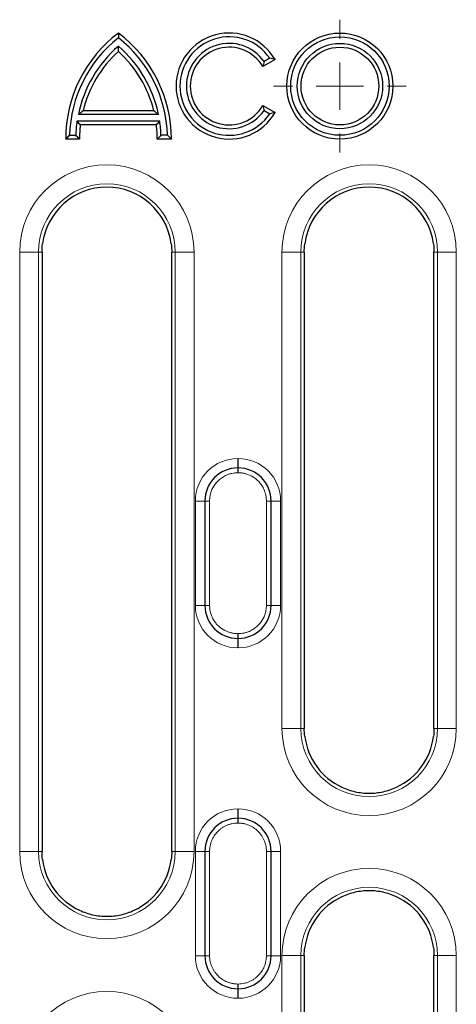
# Model space of a CAD drawing. Units: millimetres. Extents: x 0 to 420, y 0 to 297.
# Drawn here: x 215 to 238, y 153 to 205 of the extents above; entities that cross this region are included whole.
import ezdxf

# ---------------------------------------------------------------- set-up
doc = ezdxf.new("R2010")
doc.units = ezdxf.units.MM

# ---------------------------------------------------------------- blocks, each defined once
blk = doc.blocks.new('SW_CENTERMARKSYMBOL_0')
at = {"color": 0, "linetype": 'Continuous', "lineweight": 18}
for p, q in [((0, 2.5), (0, 3.504)), ((0, 0), (0, 1.25)), ((-2.5, 0), (-3.504, 0)), ((0, 0), (-1.25, 0)), ((0, 0), (0, -1.25)), ((0, 0), (1.25, 0)), ((2.5, 0), (3.504, 0)), ((0, -2.5), (0, -3.504))]:
    blk.add_line(p, q, dxfattribs=at)

msp = doc.modelspace()

# ---------------------------------------------------------------- linework, layer by layer
at = {"color": 7, "linetype": 'Continuous', "lineweight": 25}
for p, q in [((228.0045, 202.4756), (227.3579, 202.1023)), ((227.7233, 202.5453), (227.4237, 202.3723)), ((221.602, 199.7689), (217.871, 199.7689)), ((227.3579, 200.0489), (228.0045, 199.6756)), ((227.4237, 199.7789), (227.7233, 199.6059)), ((221.914, 199.2232), (217.5446, 199.2232)), ((221.8532, 199.568), (217.6208, 199.568)), ((221.7382, 199.0223), (217.721, 199.0223)), ((217.6795, 198.2756), (216.951, 198.2756)), ((217.1542, 198.4766), (217.4808, 198.4766)), ((222.5296, 198.2756), (221.783, 198.2756)), ((222.3257, 198.4766), (221.9808, 198.4766)), ((215.6981, 192.3096), (215.6981, 160.6596)), ((222.5481, 160.6596), (222.5481, 192.3096)), ((229.5481, 192.3096), (229.5481, 167.1596)), ((236.3981, 167.1596), (236.3981, 192.3096)), ((226.0531, 180.9096), (226.0431, 180.9096)), ((224.2981, 179.1646), (224.2981, 173.6546)), ((227.7981, 173.6546), (227.7981, 179.1646)), ((226.0431, 171.9096), (226.0531, 171.9096)), ((226.0531, 162.4096), (226.0431, 162.4096)), ((224.2981, 160.6646), (224.2981, 155.1546)), ((227.7981, 155.1546), (227.7981, 160.6646)), ((229.5481, 155.1596), (229.5481, 123.5096)), ((236.3981, 123.5096), (236.3981, 155.1596)), ((226.0431, 153.4096), (226.0531, 153.4096))]:
    msp.add_line(p, q, dxfattribs=at)
at = {"color": 8, "linetype": 'Continuous', "lineweight": 18}
for p, q in [((214.5193, 160.6596), (214.5193, 192.3096)), ((215.5155, 192.3096), (214.5193, 192.3096)), ((215.5155, 160.6596), (215.5155, 192.3096)), ((215.5155, 192.3096), (215.6981, 192.3096)), ((222.5481, 192.3096), (222.7307, 192.3096)), ((223.7269, 192.3096), (222.7307, 192.3096)), ((222.7307, 192.3096), (222.7307, 160.6596)), ((223.7269, 192.3096), (223.7269, 160.6596)), ((228.3693, 167.1596), (228.3693, 192.3096)), ((229.3655, 192.3096), (228.3693, 192.3096)), ((229.3655, 167.1596), (229.3655, 192.3096)), ((229.3655, 192.3096), (229.5481, 192.3096)), ((236.3981, 192.3096), (236.5807, 192.3096)), ((237.5769, 192.3096), (236.5807, 192.3096)), ((236.5807, 192.3096), (236.5807, 167.1596)), ((237.5769, 192.3096), (237.5769, 167.1596)), ((226.0431, 181.4096), (226.0431, 180.9096)), ((226.0431, 181.4096), (226.0531, 181.4096)), ((226.0531, 180.9096), (226.0531, 181.4096)), ((226.0431, 180.6596), (226.0431, 180.9096)), ((226.0531, 180.6596), (226.0431, 180.6596)), ((226.0531, 180.9096), (226.0531, 180.6596)), ((223.7981, 179.1646), (224.2981, 179.1646)), ((223.7981, 173.6546), (223.7981, 179.1646)), ((224.5481, 179.1646), (224.2981, 179.1646)), ((224.5481, 173.6546), (224.5481, 179.1646)), ((227.7981, 179.1646), (227.5481, 179.1646)), ((227.5481, 179.1646), (227.5481, 173.6546)), ((227.7981, 179.1646), (228.2981, 179.1646)), ((228.2981, 179.1646), (228.2981, 173.6546)), ((224.2981, 173.6546), (223.7981, 173.6546)), ((224.2981, 173.6546), (224.5481, 173.6546)), ((227.7981, 173.6546), (227.5481, 173.6546)), ((227.7981, 173.6546), (228.2981, 173.6546)), ((226.0431, 171.9096), (226.0431, 172.1596)), ((226.0431, 172.1596), (226.0531, 172.1596)), ((226.0531, 172.1596), (226.0531, 171.9096)), ((226.0431, 171.9096), (226.0431, 171.4096)), ((226.0531, 171.4096), (226.0531, 171.9096)), ((226.0531, 171.4096), (226.0431, 171.4096)), ((228.3693, 167.1596), (229.3655, 167.1596)), ((229.5481, 167.1596), (229.3655, 167.1596)), ((236.3981, 167.1596), (236.5807, 167.1596)), ((237.5769, 167.1596), (236.5807, 167.1596)), ((226.0431, 162.9096), (226.0431, 162.4096)), ((226.0431, 162.9096), (226.0531, 162.9096)), ((226.0531, 162.4096), (226.0531, 162.9096)), ((226.0431, 162.1596), (226.0431, 162.4096)), ((226.0531, 162.4096), (226.0531, 162.1596)), ((226.0431, 162.1596), (226.0531, 162.1596)), ((214.5193, 160.6596), (215.5155, 160.6596)), ((215.6981, 160.6596), (215.5155, 160.6596)), ((222.5481, 160.6596), (222.7307, 160.6596)), ((223.7269, 160.6596), (222.7307, 160.6596)), ((223.7981, 160.6646), (224.2981, 160.6646)), ((223.7981, 155.1546), (223.7981, 160.6646)), ((224.5481, 160.6646), (224.2981, 160.6646)), ((224.5481, 155.1546), (224.5481, 160.6646)), ((227.7981, 160.6646), (227.5481, 160.6646)), ((227.5481, 160.6646), (227.5481, 155.1546)), ((227.7981, 160.6646), (228.2981, 160.6646)), ((228.2981, 160.6646), (228.2981, 155.1546)), ((224.2981, 155.1546), (223.7981, 155.1546)), ((224.2981, 155.1546), (224.5481, 155.1546)), ((227.7981, 155.1546), (227.5481, 155.1546)), ((227.7981, 155.1546), (228.2981, 155.1546)), ((228.3693, 123.5096), (228.3693, 155.1596)), ((228.3693, 155.1596), (229.3655, 155.1596)), ((229.3655, 123.5096), (229.3655, 155.1596)), ((229.5481, 155.1596), (229.3655, 155.1596)), ((236.3981, 155.1596), (236.5807, 155.1596)), ((237.5769, 155.1596), (236.5807, 155.1596)), ((236.5807, 155.1596), (236.5807, 123.5096)), ((237.5769, 155.1596), (237.5769, 123.5096)), ((226.0431, 153.4096), (226.0431, 153.6596)), ((226.0531, 153.6596), (226.0431, 153.6596)), ((226.0431, 153.4096), (226.0431, 152.9096)), ((226.0531, 153.6596), (226.0531, 153.4096)), ((226.0531, 152.9096), (226.0531, 153.4096)), ((226.0531, 152.9096), (226.0431, 152.9096))]:
    msp.add_line(p, q, dxfattribs=at)
at = {"color": 7, "linetype": 'Continuous', "lineweight": 25}
for radius in [2.8, 2.599, 2.2543, 2.0533]:
    msp.add_circle((231.4296, 201.0756), radius, dxfattribs=at)
for centre, radius, start, end in [((223.9296, 198.3023), 6.9787, 127.00126, 180.21894), ((215.5296, 198.2756), 7, 0, 53.1301), ((225.5796, 201.0756), 2.8, 30, 330), ((223.9296, 198.3023), 6.7777, 128.28939, 178.52643), ((215.5296, 198.2756), 6.799, 1.69376, 51.84596), ((225.5796, 201.0756), 2.599, 34.43463, 325.56537), ((225.5796, 201.0756), 2.2543, 35.11449, 324.88551), ((223.9296, 198.3023), 6.4346, 130.75182, 168.65572), ((223.9296, 198.3023), 6.2336, 132.35853, 166.39164), ((215.5296, 198.2756), 6.4543, 11.55066, 49.40781), ((215.5296, 198.2756), 6.2533, 13.81608, 47.80609), ((225.5796, 201.0756), 2.0533, 30, 330), ((223.9296, 198.3023), 6.4512, 171.79248, 178.45182), ((215.5296, 198.2756), 6.4543, 1.78426, 8.44277), ((223.9296, 198.3023), 6.2502, 173.38506, 180.24446), ((215.5296, 198.2756), 6.2533, 0, 6.85765), ((219.1231, 192.3096), 3.425, 7.23912, 172.76088), ((232.9731, 192.3096), 3.425, 7.23912, 172.76088), ((226.0431, 179.1646), 1.745, 90, 180), ((226.0531, 179.1646), 1.745, 0, 90), ((226.0431, 173.6546), 1.745, 180, 270), ((226.0531, 173.6546), 1.745, 270, 0), ((232.9731, 167.1596), 3.425, 187.17161, 245.05806), ((232.9731, 167.1596), 3.425, 294.94194, 352.82839), ((226.0431, 160.6646), 1.745, 90, 180), ((226.0531, 160.6646), 1.745, 360, 90), ((219.1231, 160.6596), 3.425, 187.17161, 245.05806), ((219.1231, 160.6596), 3.425, 294.94194, 352.82839), ((232.9731, 155.1596), 3.425, 114.94194, 172.82839), ((232.9731, 155.1596), 3.425, 7.17161, 65.05806), ((226.0431, 155.1546), 1.745, 180, 270), ((226.0531, 155.1546), 1.745, 270, 0)]:
    msp.add_arc(centre, radius, start, end, dxfattribs=at)
at = {"color": 8, "linetype": 'Continuous', "lineweight": 18}
for centre, radius, start, end in [((219.1231, 192.3096), 4.6038, 0, 180), ((232.9731, 192.3096), 4.6038, 0, 180), ((219.1231, 192.3096), 3.6076, 0, 180), ((232.9731, 192.3096), 3.6076, 0, 180), ((226.0431, 179.1646), 2.245, 90, 180), ((226.0531, 179.1646), 2.245, 0, 90), ((226.0431, 173.6546), 2.245, 180, 270), ((226.0531, 173.6546), 2.245, 270, 0), ((232.9731, 167.1596), 4.6038, 180, 0), ((232.9731, 167.1596), 3.6076, 180, 0), ((226.0431, 160.6646), 2.245, 90, 180), ((226.0531, 160.6646), 2.245, 0, 90), ((219.1231, 160.6596), 4.6038, 180, 0), ((219.1231, 160.6596), 3.6076, 180, 0), ((232.9731, 155.1596), 4.6038, 0, 180), ((232.9731, 155.1596), 3.6076, 0, 180), ((226.0431, 155.1546), 2.245, 180, 270), ((226.0531, 155.1546), 2.245, 270, 0), ((219.1231, 148.6596), 4.6038, 0, 180)]:
    msp.add_arc(centre, radius, start, end, dxfattribs=at)
at = {"color": 7, "linetype": 'Continuous', "lineweight": 25}
for points, knots in [([(219.7296, 203.8756), (219.7297, 203.8332), (219.7298, 203.7491), (219.7299, 203.6641), (219.7299, 203.622)], [0, 0, 0, 0, 0.5050252, 1, 1, 1, 1]), ([(219.7296, 202.9085), (219.7296, 202.9531), (219.7294, 203.0432), (219.7293, 203.1319), (219.7293, 203.1767)], [0, 0, 0, 0, 0.494043, 1, 1, 1, 1]), ([(216.951, 198.2756), (216.9599, 198.2845), (216.9687, 198.2934), (216.9776, 198.3023), (217.0358, 198.3604), (217.0946, 198.4185), (217.1542, 198.4766)], [0, 0, 0, 0, 0.0002128333, 0.0002128333, 0.0002128333, 0.0016051951, 0.0016051951, 0.0016051951, 0.0016051951]), ([(217.6795, 198.2756), (217.6706, 198.2845), (217.6617, 198.2934), (217.6528, 198.3023), (217.5947, 198.3603), (217.5374, 198.4184), (217.4808, 198.4766)], [-0.0002128862, -0.0002128862, -0.0002128862, -0.0002128862, 0, 0, 0, 0.0013900526, 0.0013900526, 0.0013900526, 0.0013900526]), ([(231.5288, 164.0541), (231.7558, 163.9485), (231.9906, 163.8692), (232.3541, 163.7887), (232.4779, 163.7683), (232.7256, 163.7413), (232.8493, 163.7346), (233.2197, 163.7346), (233.467, 163.7612), (233.9549, 163.8689), (234.1904, 163.9485), (234.4174, 164.0541)], [0, 0, 0, 0, 0.25, 0.25, 0.375, 0.375, 0.5, 0.5, 0.75, 0.75, 1, 1, 1, 1]), ([(234.4174, 158.2652), (234.1904, 158.3708), (233.9557, 158.45), (233.5921, 158.5305), (233.4683, 158.5509), (233.2206, 158.5779), (233.097, 158.5846), (232.7266, 158.5846), (232.4793, 158.558), (231.9913, 158.4504), (231.7558, 158.3708), (231.5288, 158.2652)], [0, 0, 0, 0, 0.25, 0.25, 0.375, 0.375, 0.5, 0.5, 0.75, 0.75, 1, 1, 1, 1]), ([(217.6788, 157.5541), (217.9058, 157.4485), (218.1406, 157.3692), (218.5041, 157.2887), (218.6279, 157.2683), (218.8756, 157.2413), (218.9993, 157.2346), (219.3697, 157.2346), (219.617, 157.2612), (220.1049, 157.3689), (220.3404, 157.4485), (220.5674, 157.5541)], [0, 0, 0, 0, 0.25, 0.25, 0.375, 0.375, 0.5, 0.5, 0.75, 0.75, 1, 1, 1, 1])]:
    msp.add_open_spline(points, degree=3, knots=knots, dxfattribs=at)
for points in [[(227.4237, 202.3723), (227.4041, 202.2834), (227.3823, 202.1935), (227.3579, 202.1023)], [(228.0045, 202.4756), (227.9128, 202.5002), (227.8192, 202.5235), (227.7233, 202.5453)], [(217.871, 199.7689), (217.7861, 199.7021), (217.7027, 199.6351), (217.6208, 199.568)], [(221.8532, 199.568), (221.771, 199.6351), (221.6873, 199.7021), (221.602, 199.7689)], [(227.3579, 200.0489), (227.3823, 199.9577), (227.4041, 199.8678), (227.4237, 199.7789)], [(228.0045, 199.6756), (227.9128, 199.651), (227.8192, 199.6277), (227.7233, 199.6059)], [(217.5446, 199.2232), (217.6026, 199.1562), (217.6614, 199.0892), (217.721, 199.0223)], [(221.7382, 199.0223), (221.7976, 199.0892), (221.8562, 199.1562), (221.914, 199.2232)], [(221.9808, 198.4766), (221.9158, 198.4095), (221.8499, 198.3425), (221.783, 198.2756)], [(222.5296, 198.2756), (222.4626, 198.3426), (222.3946, 198.4096), (222.3257, 198.4766)], [(215.6981, 192.3096), (215.6981, 192.4525), (215.7071, 192.5954), (215.7249, 192.7372)], [(215.7249, 192.7372), (215.7251, 192.7385), (215.7253, 192.7399), (215.7254, 192.7412)], [(222.5208, 192.7412), (222.521, 192.7399), (222.5212, 192.7385), (222.5213, 192.7372)], [(222.5213, 192.7372), (222.5392, 192.5954), (222.5481, 192.4525), (222.5481, 192.3096)], [(229.5481, 192.3096), (229.5481, 192.4525), (229.5571, 192.5954), (229.5749, 192.7372)], [(229.5749, 192.7372), (229.5751, 192.7385), (229.5753, 192.7399), (229.5754, 192.7412)], [(236.3708, 192.7412), (236.371, 192.7399), (236.3712, 192.7385), (236.3713, 192.7372)], [(236.3713, 192.7372), (236.3892, 192.5954), (236.3981, 192.4525), (236.3981, 192.3096)], [(229.5749, 166.732), (229.5571, 166.8738), (229.5481, 167.0167), (229.5481, 167.1596)], [(236.3981, 167.1596), (236.3981, 167.0167), (236.3892, 166.8738), (236.3713, 166.732)], [(215.7249, 160.232), (215.7071, 160.3738), (215.6981, 160.5167), (215.6981, 160.6596)], [(222.5481, 160.6596), (222.5481, 160.5167), (222.5392, 160.3738), (222.5213, 160.232)], [(229.5481, 155.1596), (229.5481, 155.3025), (229.5571, 155.4454), (229.5749, 155.5872)], [(236.3713, 155.5872), (236.3892, 155.4454), (236.3981, 155.3025), (236.3981, 155.1596)]]:
    msp.add_open_spline(points, degree=3, dxfattribs=at)
at = {"color": 8, "linetype": 'Continuous', "lineweight": 18}
for points, knots in [([(224.5481, 179.1646), (224.5486, 179.1933), (224.5496, 179.2506), (224.5572, 179.3363), (224.5686, 179.4172), (224.5911, 179.5293), (224.6538, 179.7442), (224.7799, 179.9863), (224.9582, 180.2001), (225.1254, 180.3529), (225.3286, 180.4869), (225.5368, 180.5764), (225.7229, 180.6282), (225.8626, 180.6507), (225.9697, 180.6588), (226.0236, 180.6594), (226.0431, 180.6596)], [0, 0, 0, 0, 0.0366509, 0.0733019, 0.1099547, 0.141083, 0.2194214, 0.3956759, 0.4848139, 0.574524, 0.6844623, 0.7943921, 0.8628361, 0.9310961, 0.9749878, 1, 1, 1, 1]), ([(226.0531, 180.6596), (226.0818, 180.6591), (226.1391, 180.6582), (226.2248, 180.6505), (226.3057, 180.6391), (226.4178, 180.6166), (226.6327, 180.5539), (226.8748, 180.4278), (227.0886, 180.2495), (227.2414, 180.0823), (227.3754, 179.8792), (227.4649, 179.6709), (227.5167, 179.4848), (227.5392, 179.3451), (227.5473, 179.2381), (227.5479, 179.1842), (227.5481, 179.1646)], [0, 0, 0, 0, 0.0366509, 0.0733019, 0.1099547, 0.1410846, 0.2194214, 0.3956759, 0.4848139, 0.574524, 0.6844623, 0.7943921, 0.8628361, 0.9310961, 0.9749878, 1, 1, 1, 1]), ([(226.0431, 172.1596), (226.0145, 172.1601), (225.9571, 172.1611), (225.8714, 172.1687), (225.7905, 172.1801), (225.6784, 172.2026), (225.4636, 172.2653), (225.2215, 172.3914), (225.0076, 172.5697), (224.8548, 172.7369), (224.7208, 172.9401), (224.6313, 173.1483), (224.5796, 173.3344), (224.557, 173.4741), (224.549, 173.5812), (224.5483, 173.6351), (224.5481, 173.6546)], [0, 0, 0, 0, 0.0366509, 0.0733019, 0.1099547, 0.1410846, 0.2194214, 0.3956759, 0.4848139, 0.574524, 0.6844623, 0.7943921, 0.8628361, 0.9310961, 0.974994, 1, 1, 1, 1]), ([(227.5481, 173.6546), (227.5476, 173.626), (227.5467, 173.5686), (227.5391, 173.4829), (227.5276, 173.402), (227.5051, 173.2899), (227.4424, 173.0751), (227.3163, 172.833), (227.138, 172.6191), (226.9708, 172.4663), (226.7677, 172.3323), (226.5595, 172.2428), (226.3733, 172.1911), (226.2336, 172.1685), (226.1266, 172.1605), (226.0727, 172.1598), (226.0531, 172.1596)], [0, 0, 0, 0, 0.0366509, 0.0733019, 0.1099547, 0.1410846, 0.2194214, 0.3956759, 0.4848139, 0.574524, 0.6844623, 0.7943921, 0.8628361, 0.9310961, 0.974994, 1, 1, 1, 1]), ([(224.5481, 160.6646), (224.5486, 160.6932), (224.5496, 160.7504), (224.5572, 160.8359), (224.5694, 160.9209), (224.5866, 161.005), (224.6085, 161.088), (224.6549, 161.2305), (224.746, 161.4254), (224.909, 161.6522), (225.0843, 161.8193), (225.2512, 161.9366), (225.3975, 162.0167), (225.5518, 162.0801), (225.7121, 162.1256), (225.8766, 162.1543), (225.9876, 162.1579), (226.0431, 162.1596)], [0, 0, 0, 0, 0.0365583, 0.0731161, 0.1096737, 0.1462313, 0.1827893, 0.2193479, 0.3377091, 0.4560772, 0.5744499, 0.6453781, 0.7163063, 0.7872334, 0.8581586, 0.9290811, 1, 1, 1, 1]), ([(226.0531, 162.1596), (226.0817, 162.1591), (226.1389, 162.1582), (226.2244, 162.1505), (226.3094, 162.1383), (226.3935, 162.1212), (226.4765, 162.0993), (226.619, 162.0528), (226.8139, 161.9617), (227.0407, 161.7987), (227.2078, 161.6234), (227.3251, 161.4566), (227.4052, 161.3103), (227.4686, 161.156), (227.5141, 160.9956), (227.5429, 160.8311), (227.5464, 160.7201), (227.5481, 160.6646)], [0, 0, 0, 0, 0.0365583, 0.0731161, 0.1096737, 0.1462313, 0.1827893, 0.2193479, 0.3377091, 0.4560772, 0.5744499, 0.6453781, 0.7163063, 0.7872334, 0.8581586, 0.9290811, 1, 1, 1, 1]), ([(226.0431, 153.6596), (226.0145, 153.6601), (225.9573, 153.6611), (225.8718, 153.6687), (225.7868, 153.6809), (225.7027, 153.6981), (225.6197, 153.72), (225.4773, 153.7664), (225.2823, 153.8575), (225.0555, 154.0205), (224.8884, 154.1958), (224.7712, 154.3627), (224.6911, 154.509), (224.6276, 154.6633), (224.5821, 154.8236), (224.5534, 154.9881), (224.5499, 155.0991), (224.5481, 155.1546)], [0, 0, 0, 0, 0.0365583, 0.0731161, 0.1096737, 0.1462313, 0.1827893, 0.2193479, 0.3377091, 0.4560772, 0.5744499, 0.6453781, 0.7163063, 0.7872334, 0.8581586, 0.9290811, 1, 1, 1, 1]), ([(227.5481, 155.1546), (227.5476, 155.126), (227.5467, 155.0688), (227.539, 154.9833), (227.5268, 154.8983), (227.5097, 154.8142), (227.4878, 154.7312), (227.4413, 154.5888), (227.3502, 154.3938), (227.1872, 154.167), (227.0119, 153.9999), (226.8451, 153.8827), (226.6988, 153.8026), (226.5445, 153.7391), (226.3841, 153.6936), (226.2196, 153.6649), (226.1086, 153.6614), (226.0531, 153.6596)], [0, 0, 0, 0, 0.0365583, 0.0731161, 0.1096737, 0.1462313, 0.1827893, 0.2193479, 0.3377091, 0.4560772, 0.57445, 0.6453782, 0.7163063, 0.7872334, 0.8581586, 0.9290811, 1, 1, 1, 1])]:
    msp.add_open_spline(points, degree=3, knots=knots, dxfattribs=at)

# ---------------------------------------------------------------- block references
at = {"color": 7, "linetype": 'Continuous', "lineweight": 0}
msp.add_blockref('SW_CENTERMARKSYMBOL_0', (231.4296, 201.0756), dxfattribs=at)

doc.saveas('drawing.dxf')
